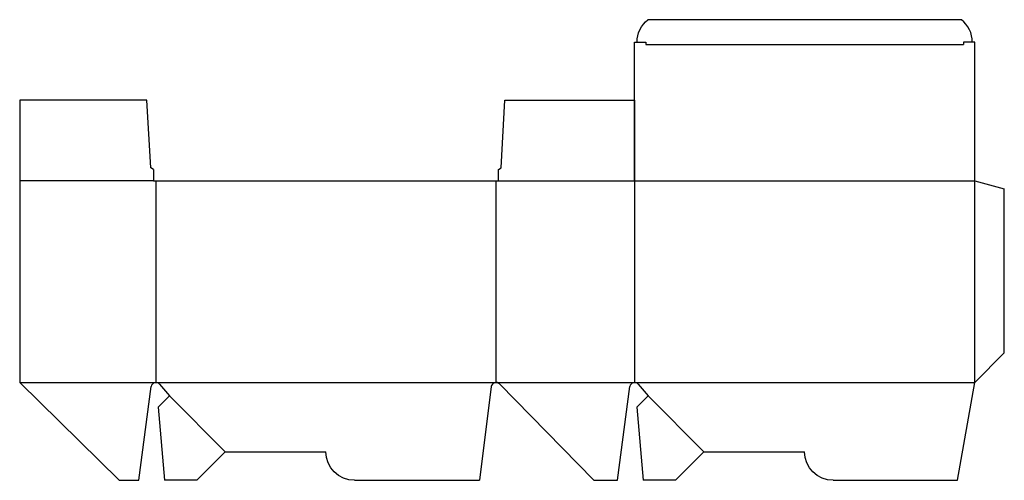
# Model space of a CAD drawing. Extents: x 0 to 831, y 0 to 389.
import ezdxf

# ---------------------------------------------------------------- set-up
doc = ezdxf.new("R2010")
doc.units = 0
doc.header["$MEASUREMENT"] = 0
for name, color, linetype in [('CREASE', 7, 'CONTINUOUS'), ('PERSERVLAY_T5000_00_99_000', 7, 'CONTINUOUS'), ('THRU-CUT', 7, 'CONTINUOUS')]:
    doc.layers.add(name, color=color, linetype=linetype)

msp = doc.modelspace()

# ---------------------------------------------------------------- linework, layer by layer
at = {"layer": 'CREASE', "color": 3}
for p, q in [((528.52, 367.5), (796.47, 367.5)), ((113, 252.5), (0, 252.5)), ((115, 252.5), (115, 82.5)), ((402, 82.5), (402, 252.5)), ((404, 252.5), (806, 252.5)), ((519, 252.5), (519, 82.5)), ((806, 82.5), (806, 252.5)), ((0, 82.5), (115, 82.5)), ((115, 82.5), (402, 82.5)), ((402, 82.5), (519, 82.5)), ((519, 82.5), (806, 82.5))]:
    msp.add_line(p, q, dxfattribs=at)
at = {"layer": 'PERSERVLAY_T5000_00_99_000', "color": 151}
for p, q in [((126.31, 71.19), (173.5, 24)), ((530.31, 71.19), (577.5, 24))]:
    msp.add_line(p, q, dxfattribs=at)
at = {"layer": 'THRU-CUT', "color": 5}
for p, q in [((794.74, 388.5), (530.26, 388.5)), ((519, 369.5), (528.52, 369.5)), ((519, 252.5), (519, 369.5)), ((528.52, 369.5), (528.52, 367.5)), ((796.47, 369.5), (796.47, 367.5)), ((806, 369.5), (796.47, 369.5)), ((806, 252.5), (806, 369.5)), ((107.44, 320.5), (0, 320.5)), ((0, 320.5), (0, 82.5)), ((110.62, 263.61), (107.44, 320.5)), ((406.38, 263.61), (409.56, 320.5)), ((409.56, 320.5), (519, 320.5)), ((519, 320.5), (519, 252.5)), ((113, 262.02), (110.62, 263.61)), ((113, 262.02), (113, 252.5)), ((404, 262.02), (406.38, 263.61)), ((404, 252.5), (404, 262.02)), ((113, 252.5), (404, 252.5)), ((806, 252.5), (831, 245.8)), ((831, 107.5), (831, 245.8)), ((806, 82.5), (831, 107.5)), ((0, 82.5), (83.91, 0)), ((100.45, 0), (111.04, 79.03)), ((118.07, 81.06), (126.31, 71.19)), ((398.03, 79), (388.16, 0)), ((484.5, 0), (404.86, 81.3)), ((504.45, 0), (515.04, 79.03)), ((522.07, 81.06), (530.31, 71.19)), ((791.45, 0), (806, 82.5)), ((126.31, 71.19), (116.82, 61.69)), ((530.31, 71.19), (520.82, 61.69)), ((116.82, 61.69), (122.22, 0)), ((520.82, 61.69), (526.22, 0)), ((173.5, 24), (149.5, 0)), ((173.5, 24), (258.5, 24)), ((577.5, 24), (553.5, 0)), ((577.5, 24), (662.5, 24)), ((83.91, 0), (100.45, 0)), ((149.5, 0), (122.22, 0)), ((282.5, 0), (388.16, 0)), ((484.5, 0), (504.45, 0)), ((553.5, 0), (526.22, 0)), ((686.5, 0), (791.45, 0))]:
    msp.add_line(p, q, dxfattribs=at)
at = {"layer": 'THRU-CUT', "color": 5, "extrusion": (0, 0, -1)}
for centre, radius, start, end in [((-545.13, 369.5), 24.12, 0, 51.95851), ((-282.5, 24), 24, 270, 0), ((-686.5, 24), 24, 270, 0)]:
    msp.add_arc(centre, radius, start, end, dxfattribs=at)
at = {"layer": 'THRU-CUT', "color": 5}
for centre, radius, start, end in [((779.88, 369.5), 24.13, 0, 51.95851), ((115, 78.5), 4, 39.84704, 172.37337), ((402, 78.5), 4, 44.41028, 172.87638), ((519, 78.5), 4, 39.84704, 172.37337)]:
    msp.add_arc(centre, radius, start, end, dxfattribs=at)

doc.saveas('drawing.dxf')
